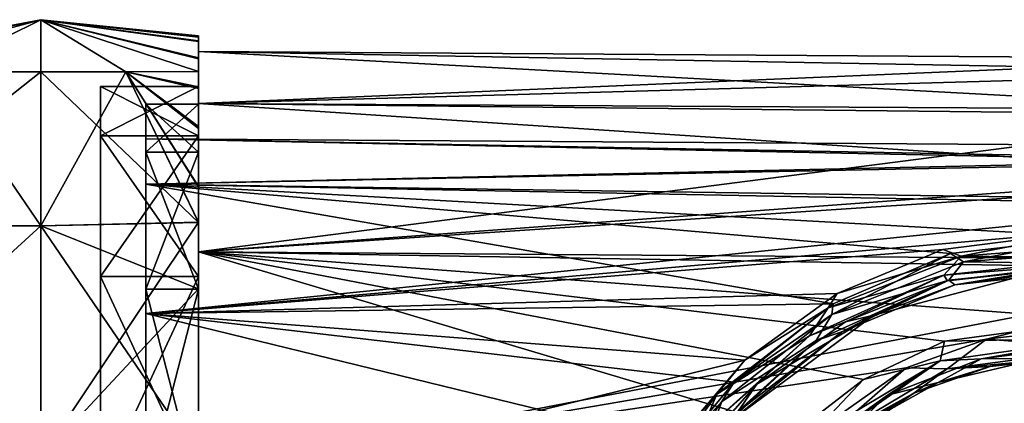
# Model space of a CAD drawing. Units: millimetres. Extents: x -26.6 to 52, y 0 to 82.5.
# Drawn here: x -0.6 to 27.5, y 71.6 to 82.5 of the extents above; entities that cross this region are included whole.
import ezdxf

# ---------------------------------------------------------------- set-up
doc = ezdxf.new("R2010")
doc.units = ezdxf.units.MM
doc.header["$LTSCALE"] = 52.148148
for name, color, linetype in [('112', 7, 'CONTINUOUS'), ('118', 7, 'CONTINUOUS'), ('120', 7, 'CONTINUOUS'), ('125', 7, 'CONTINUOUS'), ('2', 7, 'CONTINUOUS'), ('5', 7, 'CONTINUOUS'), ('7', 7, 'CONTINUOUS'), ('74', 7, 'CONTINUOUS'), ('76', 7, 'CONTINUOUS'), ('79', 7, 'CONTINUOUS'), ('8', 7, 'CONTINUOUS'), ('80', 7, 'CONTINUOUS'), ('85', 7, 'CONTINUOUS'), ('89', 7, 'CONTINUOUS'), ('9', 7, 'CONTINUOUS'), ('90', 7, 'CONTINUOUS'), ('95', 7, 'CONTINUOUS'), ('96', 7, 'CONTINUOUS')]:
    doc.layers.add(name, color=color, linetype=linetype)

msp = doc.modelspace()

# ---------------------------------------------------------------- linework, layer by layer
at = {"layer": '112', "linetype": 'CONTINUOUS'}
for points in [[(25.761, 73.34, -15.758), (30.271, 73.944, -15.272), (30.19, 73.426, -15.326), (25.761, 73.34, -15.758)], [(23.449, 72.24, -16.506), (25.761, 73.34, -15.758), (25.634, 72.78, -15.866), (23.449, 72.24, -16.506)], [(25.634, 72.78, -15.866), (25.761, 73.34, -15.758), (30.19, 73.426, -15.326), (25.634, 72.78, -15.866)], [(26.803, 72.834, -15.157), (25.634, 72.78, -15.866), (30.19, 73.426, -15.326), (26.803, 72.834, -15.157)], [(29.383, 73.162, -14.874), (26.803, 72.834, -15.157), (30.19, 73.426, -15.326), (29.383, 73.162, -14.874)], [(21.779, 70.468, -17.329), (23.449, 72.24, -16.506), (25.634, 72.78, -15.866), (21.779, 70.468, -17.329)], [(21.908, 70.198, -16.891), (21.779, 70.468, -17.329), (25.634, 72.78, -15.866), (21.908, 70.198, -16.891)], [(24.128, 71.793, -15.929), (21.908, 70.198, -16.891), (25.634, 72.78, -15.866), (24.128, 71.793, -15.929)], [(26.803, 72.834, -15.157), (24.128, 71.793, -15.929), (25.634, 72.78, -15.866), (26.803, 72.834, -15.157)], [(21.569, 70.788, -17.329), (23.449, 72.24, -16.506), (21.779, 70.468, -17.329), (21.569, 70.788, -17.329)]]:
    msp.add_3dface(points, dxfattribs=at)
at = {"layer": '118', "linetype": 'CONTINUOUS'}
for points in [[(29.554, 73.694, 15.468), (26.953, 73.395, 15.709), (30.301, 73.142, 15.532), (29.554, 73.694, 15.468)], [(26.953, 73.395, 15.709), (24.669, 72.578, 16.284), (25.836, 72.548, 16.015), (26.953, 73.395, 15.709)], [(30.301, 73.142, 15.532), (26.953, 73.395, 15.709), (25.836, 72.548, 16.015), (30.301, 73.142, 15.532)], [(29.547, 72.894, 15.068), (30.301, 73.142, 15.532), (25.836, 72.548, 16.015), (29.547, 72.894, 15.068)], [(27.062, 72.615, 15.304), (29.547, 72.894, 15.068), (25.836, 72.548, 16.015), (27.062, 72.615, 15.304)], [(24.669, 72.578, 16.284), (21.685, 70.469, 17.484), (22.051, 70.293, 17.405), (24.669, 72.578, 16.284)], [(25.836, 72.548, 16.015), (24.669, 72.578, 16.284), (22.051, 70.293, 17.405), (25.836, 72.548, 16.015)], [(24.879, 71.856, 15.863), (25.836, 72.548, 16.015), (22.051, 70.293, 17.405), (24.879, 71.856, 15.863)], [(24.879, 71.856, 15.863), (27.062, 72.615, 15.304), (25.836, 72.548, 16.015), (24.879, 71.856, 15.863)], [(22.028, 69.892, 17.033), (24.879, 71.856, 15.863), (22.051, 70.293, 17.405), (22.028, 69.892, 17.033)]]:
    msp.add_3dface(points, dxfattribs=at)
at = {"layer": '120', "linetype": 'CONTINUOUS'}
for points in [[(29.814, 76.472, -8.754), (25.708, 75.948, -9.609), (26.233, 75.758, -9.637), (29.814, 76.472, -8.754)], [(30.527, 76.094, -9.035), (29.814, 76.472, -8.754), (26.233, 75.758, -9.637), (30.527, 76.094, -9.035)], [(30.527, 76.094, -9.035), (26.233, 75.758, -9.637), (30.21, 75.71, -8.899), (30.527, 76.094, -9.035)], [(25.708, 75.948, -9.609), (22.694, 74.697, -11.23), (26.233, 75.758, -9.637), (25.708, 75.948, -9.609)], [(26.233, 75.758, -9.637), (22.694, 74.697, -11.23), (22.445, 74.285, -11.587), (26.233, 75.758, -9.637)], [(26.233, 75.758, -9.637), (22.445, 74.285, -11.587), (25.74, 75.217, -9.76), (26.233, 75.758, -9.637)], [(30.21, 75.71, -8.899), (26.233, 75.758, -9.637), (25.74, 75.217, -9.76), (30.21, 75.71, -8.899)], [(29.799, 75.545, -8.503), (30.21, 75.71, -8.899), (25.74, 75.217, -9.76), (29.799, 75.545, -8.503)], [(25.84, 75.056, -9.333), (29.799, 75.545, -8.503), (25.74, 75.217, -9.76), (25.84, 75.056, -9.333)], [(22.934, 73.886, -10.906), (25.74, 75.217, -9.76), (21.909, 73.488, -11.957), (22.934, 73.886, -10.906)], [(25.74, 75.217, -9.76), (22.445, 74.285, -11.587), (21.909, 73.488, -11.957), (25.74, 75.217, -9.76)], [(22.934, 73.886, -10.906), (25.84, 75.056, -9.333), (25.74, 75.217, -9.76), (22.934, 73.886, -10.906)], [(22.694, 74.697, -11.23), (20.071, 72.796, -13.076), (22.445, 74.285, -11.587), (22.694, 74.697, -11.23)], [(22.445, 74.285, -11.587), (20.071, 72.796, -13.076), (19.266, 71.83, -13.8), (22.445, 74.285, -11.587)], [(22.445, 74.285, -11.587), (19.266, 71.83, -13.8), (21.909, 73.488, -11.957), (22.445, 74.285, -11.587)], [(20.404, 72.109, -12.698), (22.934, 73.886, -10.906), (21.909, 73.488, -11.957), (20.404, 72.109, -12.698)], [(20.404, 72.109, -12.698), (21.909, 73.488, -11.957), (18.784, 70.681, -14.286), (20.404, 72.109, -12.698)], [(21.909, 73.488, -11.957), (19.266, 71.83, -13.8), (18.784, 70.681, -14.286), (21.909, 73.488, -11.957)], [(20.071, 72.796, -13.076), (17.8, 70.125, -14.884), (19.266, 71.83, -13.8), (20.071, 72.796, -13.076)], [(18.212, 69.61, -14.453), (20.404, 72.109, -12.698), (18.784, 70.681, -14.286), (18.212, 69.61, -14.453)], [(17.8, 70.125, -14.884), (16.805, 68.351, -15.719), (19.266, 71.83, -13.8), (17.8, 70.125, -14.884)], [(19.266, 71.83, -13.8), (16.805, 68.351, -15.719), (18.784, 70.681, -14.286), (19.266, 71.83, -13.8)]]:
    msp.add_3dface(points, dxfattribs=at)
at = {"layer": '125', "linetype": 'CONTINUOUS'}
for points in [[(25.924, 75.831, 9.773), (30.052, 76.306, 9.018), (26.302, 75.595, 9.861), (25.924, 75.831, 9.773)], [(30.052, 76.306, 9.018), (30.566, 75.927, 9.288), (26.302, 75.595, 9.861), (30.052, 76.306, 9.018)], [(22.582, 74.398, 11.558), (25.924, 75.831, 9.773), (22.545, 74.101, 11.775), (22.582, 74.398, 11.558)], [(25.924, 75.831, 9.773), (26.302, 75.595, 9.861), (22.545, 74.101, 11.775), (25.924, 75.831, 9.773)], [(30.566, 75.927, 9.288), (30.286, 75.545, 9.147), (26.302, 75.595, 9.861), (30.566, 75.927, 9.288)], [(26.302, 75.595, 9.861), (25.878, 75.072, 9.944), (22.545, 74.101, 11.775), (26.302, 75.595, 9.861)], [(30.286, 75.545, 9.147), (25.878, 75.072, 9.944), (26.302, 75.595, 9.861), (30.286, 75.545, 9.147)], [(26.051, 74.939, 9.483), (25.878, 75.072, 9.944), (30.286, 75.545, 9.147), (26.051, 74.939, 9.483)], [(30.028, 75.384, 8.75), (26.051, 74.939, 9.483), (30.286, 75.545, 9.147), (30.028, 75.384, 8.75)], [(22.829, 73.6, 11.215), (22.099, 73.354, 12.074), (25.878, 75.072, 9.944), (22.829, 73.6, 11.215)], [(25.878, 75.072, 9.944), (22.099, 73.354, 12.074), (22.545, 74.101, 11.775), (25.878, 75.072, 9.944)], [(26.051, 74.939, 9.483), (22.829, 73.6, 11.215), (25.878, 75.072, 9.944), (26.051, 74.939, 9.483)], [(19.761, 72.167, 13.569), (22.582, 74.398, 11.558), (22.545, 74.101, 11.775), (19.761, 72.167, 13.569)], [(19.761, 72.167, 13.569), (22.545, 74.101, 11.775), (19.407, 71.616, 13.947), (19.761, 72.167, 13.569)], [(22.545, 74.101, 11.775), (22.099, 73.354, 12.074), (19.407, 71.616, 13.947), (22.545, 74.101, 11.775)], [(22.829, 73.6, 11.215), (20.111, 71.515, 13.169), (22.099, 73.354, 12.074), (22.829, 73.6, 11.215)], [(20.111, 71.515, 13.169), (19.025, 70.569, 14.344), (22.099, 73.354, 12.074), (20.111, 71.515, 13.169)], [(22.099, 73.354, 12.074), (19.025, 70.569, 14.344), (19.407, 71.616, 13.947), (22.099, 73.354, 12.074)], [(18.294, 70.387, 14.736), (19.761, 72.167, 13.569), (19.407, 71.616, 13.947), (18.294, 70.387, 14.736)], [(17.02, 68.157, 15.794), (18.294, 70.387, 14.736), (19.407, 71.616, 13.947), (17.02, 68.157, 15.794)], [(19.025, 70.569, 14.344), (17.02, 68.157, 15.794), (19.407, 71.616, 13.947), (19.025, 70.569, 14.344)]]:
    msp.add_3dface(points, dxfattribs=at)
at = {"layer": '2', "linetype": 'CONTINUOUS'}
for points in [[(0, 81.013, 7.83), (2.423, 81.013, 7.445), (0, 82.5), (0, 81.013, 7.83)], [(2.423, 81.013, 7.445), (4.5, 81.02, 6.386), (0, 82.5), (2.423, 81.013, 7.445)], [(4.5, 81.02, 6.386), (4.5, 81.415, 5.032), (0, 82.5), (4.5, 81.02, 6.386)], [(0, 82.5), (4.5, 81.415, 5.032), (4.5, 81.9, 2.406), (0, 82.5)], [(0, 81.013, -7.83), (0, 82.5), (2.421, 81.013, -7.446), (0, 81.013, -7.83)], [(2.421, 81.013, -7.446), (0, 82.5), (4.5, 81.02, -6.385), (2.421, 81.013, -7.446)], [(4.5, 81.02, -6.385), (0, 82.5), (4.5, 81.381, -5.164), (4.5, 81.02, -6.385)], [(4.5, 81.381, -5.164), (0, 82.5), (4.5, 81.882, -2.553), (4.5, 81.381, -5.164)], [(4.5, 81.882, -2.553), (0, 82.5), (4.5, 82, -1.301), (4.5, 81.882, -2.553)], [(4.5, 82, -1.301), (0, 82.5), (4.5, 82.04, -0.072), (4.5, 82, -1.301)], [(4.5, 82.04, -0.072), (0, 82.5), (4.5, 82.008, 1.154), (4.5, 82.04, -0.072)], [(4.5, 82.008, 1.154), (0, 82.5), (4.5, 81.9, 2.406), (4.5, 82.008, 1.154)], [(0, 76.62, 14.489), (4.5, 76.72, 13.666), (0, 81.013, 7.83), (0, 76.62, 14.489)], [(0, 81.013, 7.83), (4.5, 76.72, 13.666), (2.423, 81.013, 7.445), (0, 81.013, 7.83)], [(0, 81.013, -7.83), (2.421, 81.013, -7.446), (0, 76.62, -14.489), (0, 81.013, -7.83)], [(0, 76.62, -14.489), (2.421, 81.013, -7.446), (4.5, 76.729, -13.656), (0, 76.62, -14.489)], [(2.421, 81.013, -7.446), (4.5, 81.02, -6.385), (4.5, 80.543, -7.676), (2.421, 81.013, -7.446)], [(2.421, 81.013, -7.446), (4.5, 80.543, -7.676), (4.5, 79.403, -10.014), (2.421, 81.013, -7.446)], [(4.5, 76.729, -13.656), (2.421, 81.013, -7.446), (4.5, 77.728, -12.492), (4.5, 76.729, -13.656)], [(4.5, 77.728, -12.492), (2.421, 81.013, -7.446), (4.5, 79.403, -10.014), (4.5, 77.728, -12.492)], [(4.5, 81.02, 6.386), (2.423, 81.013, 7.445), (4.5, 80.587, 7.569), (4.5, 81.02, 6.386)], [(4.5, 76.72, 13.666), (4.5, 77.75, 12.464), (2.423, 81.013, 7.445), (4.5, 76.72, 13.666)], [(2.423, 81.013, 7.445), (4.5, 77.75, 12.464), (4.5, 79.452, 9.929), (2.423, 81.013, 7.445)], [(4.5, 80.587, 7.569), (2.423, 81.013, 7.445), (4.5, 79.452, 9.929), (4.5, 80.587, 7.569)], [(0, 76.62, -14.489), (4.5, 76.729, -13.656), (0, 70.001, -18.942), (0, 76.62, -14.489)], [(4.5, 76.729, -13.656), (4.5, 74.833, -15.45), (0, 70.001, -18.942), (4.5, 76.729, -13.656)], [(0, 76.62, 14.489), (4.5, 74.826, 15.456), (4.5, 76.72, 13.666), (0, 76.62, 14.489)], [(0, 70.001, 18.942), (4.5, 70.042, 18.383), (0, 76.62, 14.489), (0, 70.001, 18.942)], [(4.5, 70.042, 18.383), (4.5, 74.826, 15.456), (0, 76.62, 14.489), (4.5, 70.042, 18.383)], [(0, 70.001, -18.942), (4.5, 74.833, -15.45), (4.5, 70.042, -18.383), (0, 70.001, -18.942)]]:
    msp.add_3dface(points, dxfattribs=at)
at = {"layer": '5', "linetype": 'CONTINUOUS'}
for points in [[(0, 82.5), (-7.234, 81.013, -2.996), (-7.83, 81.013), (0, 82.5)], [(0, 82.5), (-7.83, 81.013), (-7.234, 81.013, 2.996), (0, 82.5)], [(0, 82.5), (-5.536, 81.013, -5.536), (-7.234, 81.013, -2.996), (0, 82.5)], [(0, 82.5), (-7.234, 81.013, 2.996), (-5.536, 81.013, 5.536), (0, 82.5)], [(0, 82.5), (-2.996, 81.013, -7.234), (-5.536, 81.013, -5.536), (0, 82.5)], [(0, 82.5), (-5.536, 81.013, 5.536), (-2.996, 81.013, 7.234), (0, 82.5)], [(0, 81.013, 7.83), (0, 82.5), (-2.996, 81.013, 7.234), (0, 81.013, 7.83)], [(0, 82.5), (0, 81.013, -7.83), (-2.996, 81.013, -7.234), (0, 82.5)], [(-5.545, 76.62, 13.386), (0, 76.62, 14.489), (-2.996, 81.013, 7.234), (-5.545, 76.62, 13.386)], [(0, 81.013, -7.83), (0, 76.62, -14.489), (-5.545, 76.62, -13.386), (0, 81.013, -7.83)], [(0, 81.013, -7.83), (-5.545, 76.62, -13.386), (-2.996, 81.013, -7.234), (0, 81.013, -7.83)], [(0, 76.62, 14.489), (0, 81.013, 7.83), (-2.996, 81.013, 7.234), (0, 76.62, 14.489)], [(-7.249, 70.001, 17.5), (0, 70.001, 18.942), (-5.545, 76.62, 13.386), (-7.249, 70.001, 17.5)], [(0, 76.62, -14.489), (0, 70.001, -18.942), (-7.249, 70.001, -17.5), (0, 76.62, -14.489)], [(0, 76.62, -14.489), (-7.249, 70.001, -17.5), (-5.545, 76.62, -13.386), (0, 76.62, -14.489)], [(0, 70.001, 18.942), (0, 76.62, 14.489), (-5.545, 76.62, 13.386), (0, 70.001, 18.942)]]:
    msp.add_3dface(points, dxfattribs=at)
at = {"layer": '7', "linetype": 'CONTINUOUS'}
for points in [[(4.5, 82, -1.301), (4.5, 82.04, -0.072), (4.5, 82.008, 1.154), (4.5, 82, -1.301)], [(4.5, 82, -1.301), (4.5, 82.008, 1.154), (4.5, 81.9, 2.406), (4.5, 82, -1.301)], [(4.5, 81.882, -2.553), (4.5, 82, -1.301), (4.5, 81.9, 2.406), (4.5, 81.882, -2.553)], [(4.5, 81.415, 5.032), (4.5, 81.882, -2.553), (4.5, 81.9, 2.406), (4.5, 81.415, 5.032)], [(4.5, 81.415, 5.032), (4.5, 81.381, -5.164), (4.5, 81.882, -2.553), (4.5, 81.415, 5.032)], [(4.5, 81.415, 5.032), (4.5, 81.02, 6.386), (4.5, 81.381, -5.164), (4.5, 81.415, 5.032)], [(4.5, 81.02, 6.386), (4.5, 81.02, -6.385), (4.5, 81.381, -5.164), (4.5, 81.02, 6.386)], [(4.5, 81.02, 6.386), (4.5, 80.587, 7.569), (4.5, 80.594), (4.5, 81.02, 6.386)], [(4.5, 81.02, -6.385), (4.5, 81.02, 6.386), (4.5, 80.594), (4.5, 81.02, -6.385)], [(4.5, 80.543, -7.676), (4.5, 81.02, -6.385), (4.5, 80.594), (4.5, 80.543, -7.676)], [(4.5, 80.587, 7.569), (4.5, 79.452, 9.929), (4.5, 80.594), (4.5, 80.587, 7.569)], [(4.5, 80.594), (4.5, 79.452, 9.929), (4.5, 79.186, 7.08), (4.5, 80.594)], [(4.5, 79.186, -7.08), (4.5, 80.543, -7.676), (4.5, 80.594), (4.5, 79.186, -7.08)], [(4.5, 79.403, -10.014), (4.5, 80.543, -7.676), (4.5, 79.186, -7.08), (4.5, 79.403, -10.014)], [(4.5, 79.452, 9.929), (4.5, 77.75, 12.464), (4.5, 79.186, 7.08), (4.5, 79.452, 9.929)], [(4.5, 77.728, -12.492), (4.5, 79.403, -10.014), (4.5, 79.186, -7.08), (4.5, 77.728, -12.492)], [(4.5, 77.75, 12.464), (4.5, 76.72, 13.666), (4.5, 79.186, 7.08), (4.5, 77.75, 12.464)], [(4.5, 79.186, 7.08), (4.5, 76.72, 13.666), (4.5, 75.176, 13.081), (4.5, 79.186, 7.08)], [(4.5, 75.176, -13.081), (4.5, 77.728, -12.492), (4.5, 79.186, -7.08), (4.5, 75.176, -13.081)], [(4.5, 76.729, -13.656), (4.5, 77.728, -12.492), (4.5, 75.176, -13.081), (4.5, 76.729, -13.656)], [(4.5, 74.833, -15.45), (4.5, 76.729, -13.656), (4.5, 75.176, -13.081), (4.5, 74.833, -15.45)], [(4.5, 76.72, 13.666), (4.5, 74.826, 15.456), (4.5, 75.176, 13.081), (4.5, 76.72, 13.666)], [(4.5, 70.042, 18.383), (4.5, 69.778, 18.494), (4.5, 75.176, 13.081), (4.5, 70.042, 18.383)], [(4.5, 74.826, 15.456), (4.5, 70.042, 18.383), (4.5, 75.176, 13.081), (4.5, 74.826, 15.456)], [(4.5, 75.176, 13.081), (4.5, 69.778, 18.494), (4.5, 69.174, 17.092), (4.5, 75.176, 13.081)], [(4.5, 69.174, -17.092), (4.5, 74.833, -15.45), (4.5, 75.176, -13.081), (4.5, 69.174, -17.092)], [(4.5, 70.042, -18.383), (4.5, 74.833, -15.45), (4.5, 69.174, -17.092), (4.5, 70.042, -18.383)]]:
    msp.add_3dface(points, dxfattribs=at)
at = {"layer": '74', "linetype": 'CONTINUOUS'}
for points in [[(4.5, 81.594), (4.5, 80.109, 7.463), (34.828, 81.393, 0.195), (4.5, 81.594)], [(4.5, 80.109, -7.463), (4.5, 81.594), (34.828, 79.94, -7.349), (4.5, 80.109, -7.463)], [(34.828, 79.94, -7.349), (4.5, 81.594), (34.828, 81.046, -3.65), (34.828, 79.94, -7.349)], [(34.828, 81.046, -3.65), (4.5, 81.594), (34.828, 81.393, 0.195), (34.828, 81.046, -3.65)], [(34.828, 81.393, 0.195), (4.5, 80.109, 7.463), (34.828, 80.968, 4.033), (34.828, 81.393, 0.195)], [(34.828, 80.968, 4.033), (4.5, 80.109, 7.463), (34.828, 79.788, 7.708), (34.828, 80.968, 4.033)], [(4.5, 80.109, 7.463), (4.5, 75.883, 13.788), (34.828, 79.788, 7.708), (4.5, 80.109, 7.463)], [(4.5, 75.883, -13.788), (4.5, 80.109, -7.463), (34.828, 78.12, -10.754), (4.5, 75.883, -13.788)], [(34.828, 78.12, -10.754), (4.5, 80.109, -7.463), (34.828, 79.94, -7.349), (34.828, 78.12, -10.754)], [(34.828, 79.788, 7.708), (4.5, 75.883, 13.788), (34.828, 77.899, 11.076), (34.828, 79.788, 7.708)], [(34.828, 75.659, -13.728), (4.5, 75.883, -13.788), (34.828, 78.12, -10.754), (34.828, 75.659, -13.728)], [(34.828, 77.899, 11.076), (4.5, 75.883, 13.788), (34.828, 75.379, 14), (34.828, 77.899, 11.076)], [(4.5, 75.883, 13.788), (4.5, 69.557, 18.015), (34.828, 75.379, 14), (4.5, 75.883, 13.788)], [(4.5, 69.557, -18.015), (4.5, 75.883, -13.788), (21.569, 70.788, -17.329), (4.5, 69.557, -18.015)], [(21.569, 70.788, -17.329), (4.5, 75.883, -13.788), (23.449, 72.24, -16.506), (21.569, 70.788, -17.329)], [(23.449, 72.24, -16.506), (4.5, 75.883, -13.788), (25.761, 73.34, -15.758), (23.449, 72.24, -16.506)], [(25.761, 73.34, -15.758), (4.5, 75.883, -13.788), (30.271, 73.944, -15.272), (25.761, 73.34, -15.758)], [(30.271, 73.944, -15.272), (4.5, 75.883, -13.788), (34.828, 75.659, -13.728), (30.271, 73.944, -15.272)], [(34.828, 75.379, 14), (4.5, 69.557, 18.015), (26.953, 73.395, 15.709), (34.828, 75.379, 14)], [(29.554, 73.694, 15.468), (34.828, 75.379, 14), (26.953, 73.395, 15.709), (29.554, 73.694, 15.468)], [(26.953, 73.395, 15.709), (4.5, 69.557, 18.015), (24.669, 72.578, 16.284), (26.953, 73.395, 15.709)], [(24.669, 72.578, 16.284), (4.5, 69.557, 18.015), (21.685, 70.469, 17.484), (24.669, 72.578, 16.284)]]:
    msp.add_3dface(points, dxfattribs=at)
at = {"layer": '76', "linetype": 'CONTINUOUS'}
for points in [[(4.5, 80.109, 7.463), (4.5, 81.594), (4.5, 80.109, -7.463), (4.5, 80.109, 7.463)], [(4.5, 75.883, 13.788), (4.5, 80.109, 7.463), (4.5, 78.724, 6.888), (4.5, 75.883, 13.788)], [(4.5, 80.109, 7.463), (4.5, 80.109, -7.463), (4.5, 80.094), (4.5, 80.109, 7.463)], [(4.5, 78.724, 6.888), (4.5, 80.109, 7.463), (4.5, 80.094), (4.5, 78.724, 6.888)], [(4.5, 80.109, -7.463), (4.5, 75.883, -13.788), (4.5, 78.724, -6.888), (4.5, 80.109, -7.463)], [(4.5, 80.094), (4.5, 80.109, -7.463), (4.5, 78.724, -6.888), (4.5, 80.094)], [(4.5, 74.821, 12.729), (4.5, 75.883, 13.788), (4.5, 78.724, 6.888), (4.5, 74.821, 12.729)], [(4.5, 78.724, -6.888), (4.5, 75.883, -13.788), (4.5, 74.821, -12.729), (4.5, 78.724, -6.888)], [(4.5, 69.557, 18.015), (4.5, 75.883, 13.788), (4.5, 74.821, 12.729), (4.5, 69.557, 18.015)], [(4.5, 75.883, -13.788), (4.5, 69.557, -18.015), (4.5, 74.821, -12.729), (4.5, 75.883, -13.788)], [(4.5, 68.983, 16.629), (4.5, 69.557, 18.015), (4.5, 74.821, 12.729), (4.5, 68.983, 16.629)], [(4.5, 74.821, -12.729), (4.5, 69.557, -18.015), (4.5, 68.983, -16.629), (4.5, 74.821, -12.729)]]:
    msp.add_3dface(points, dxfattribs=at)
at = {"layer": '79', "linetype": 'CONTINUOUS'}
for points in [[(28.478, 72.846), (27.062, 72.615, 15.304), (25.579, 72.158), (28.478, 72.846)], [(29.547, 72.894, 15.068), (27.062, 72.615, 15.304), (28.478, 72.846), (29.547, 72.894, 15.068)], [(27.062, 72.615, 15.304), (24.879, 71.856, 15.863), (25.579, 72.158), (27.062, 72.615, 15.304)], [(25.579, 72.158), (24.879, 71.856, 15.863), (22.979, 70.703), (25.579, 72.158)], [(24.879, 71.856, 15.863), (22.028, 69.892, 17.033), (22.979, 70.703), (24.879, 71.856, 15.863)]]:
    msp.add_3dface(points, dxfattribs=at)
at = {"layer": '8', "linetype": 'CONTINUOUS'}
for points in [[(1.7, 80.594), (1.7, 79.186, 7.081), (1.7, 79.186, -7.081), (1.7, 80.594)], [(1.7, 79.186, 7.081), (1.7, 75.177, 13.08), (1.7, 79.186, -7.081), (1.7, 79.186, 7.081)], [(1.7, 79.186, -7.081), (1.7, 75.177, 13.08), (1.7, 75.177, -13.08), (1.7, 79.186, -7.081)], [(1.7, 75.177, 13.08), (1.7, 69.173, 17.092), (1.7, 75.177, -13.08), (1.7, 75.177, 13.08)], [(1.7, 75.177, -13.08), (1.7, 69.173, 17.092), (1.7, 69.173, -17.092), (1.7, 75.177, -13.08)]]:
    msp.add_3dface(points, dxfattribs=at)
at = {"layer": '80', "linetype": 'CONTINUOUS'}
for points in [[(29.383, 73.162, -14.874), (28.478, 72.846), (26.803, 72.834, -15.157), (29.383, 73.162, -14.874)], [(26.803, 72.834, -15.157), (25.579, 72.158), (24.128, 71.793, -15.929), (26.803, 72.834, -15.157)], [(28.478, 72.846), (25.579, 72.158), (26.803, 72.834, -15.157), (28.478, 72.846)], [(25.579, 72.158), (22.979, 70.703), (24.128, 71.793, -15.929), (25.579, 72.158)], [(24.128, 71.793, -15.929), (22.979, 70.703), (21.908, 70.198, -16.891), (24.128, 71.793, -15.929)]]:
    msp.add_3dface(points, dxfattribs=at)
at = {"layer": '85', "linetype": 'CONTINUOUS'}
for points in [[(3, 79.104), (3, 77.809, -6.509), (34.811, 78.519, -3.53), (3, 79.104)], [(3, 77.809, 6.509), (3, 79.104), (34.811, 78.448, 3.846), (3, 77.809, 6.509)], [(34.811, 78.448, 3.846), (3, 79.104), (34.811, 78.893, 0.162), (34.811, 78.448, 3.846)], [(34.811, 78.893, 0.162), (3, 79.104), (34.811, 78.519, -3.53), (34.811, 78.893, 0.162)], [(34.811, 78.519, -3.53), (3, 77.809, -6.509), (34.811, 77.343, -7.05), (34.811, 78.519, -3.53)], [(34.811, 77.204, 7.343), (3, 77.809, 6.509), (34.811, 78.448, 3.846), (34.811, 77.204, 7.343)], [(3, 77.809, -6.509), (3, 74.122, -12.028), (34.811, 77.343, -7.05), (3, 77.809, -6.509)], [(3, 74.122, 12.028), (3, 77.809, 6.509), (22.582, 74.398, 11.558), (3, 74.122, 12.028)], [(22.582, 74.398, 11.558), (3, 77.809, 6.509), (25.924, 75.831, 9.773), (22.582, 74.398, 11.558)], [(25.924, 75.831, 9.773), (3, 77.809, 6.509), (30.052, 76.306, 9.018), (25.924, 75.831, 9.773)], [(30.052, 76.306, 9.018), (3, 77.809, 6.509), (34.811, 77.204, 7.343), (30.052, 76.306, 9.018)], [(3, 74.122, -12.028), (29.814, 76.472, -8.754), (34.811, 77.343, -7.05), (3, 74.122, -12.028)], [(25.708, 75.948, -9.609), (29.814, 76.472, -8.754), (3, 74.122, -12.028), (25.708, 75.948, -9.609)], [(22.694, 74.697, -11.23), (25.708, 75.948, -9.609), (3, 74.122, -12.028), (22.694, 74.697, -11.23)], [(20.071, 72.796, -13.076), (22.694, 74.697, -11.23), (3, 74.122, -12.028), (20.071, 72.796, -13.076)], [(19.761, 72.167, 13.569), (3, 74.122, 12.028), (22.582, 74.398, 11.558), (19.761, 72.167, 13.569)], [(3, 68.604, -15.715), (20.071, 72.796, -13.076), (3, 74.122, -12.028), (3, 68.604, -15.715)], [(3, 68.604, 15.715), (3, 74.122, 12.028), (18.294, 70.387, 14.736), (3, 68.604, 15.715)], [(18.294, 70.387, 14.736), (3, 74.122, 12.028), (19.761, 72.167, 13.569), (18.294, 70.387, 14.736)], [(17.8, 70.125, -14.884), (20.071, 72.796, -13.076), (3, 68.604, -15.715), (17.8, 70.125, -14.884)]]:
    msp.add_3dface(points, dxfattribs=at)
at = {"layer": '89', "linetype": 'CONTINUOUS'}
for points in [[(23.74, 74.082, 0.023), (26.051, 74.939, 9.483), (28.592, 75.363, 0.023), (23.74, 74.082, 0.023)], [(26.051, 74.939, 9.483), (30.028, 75.384, 8.75), (28.592, 75.363, 0.023), (26.051, 74.939, 9.483)], [(22.829, 73.6, 11.215), (26.051, 74.939, 9.483), (23.74, 74.082, 0.023), (22.829, 73.6, 11.215)], [(19.708, 71.094, 0.023), (22.829, 73.6, 11.215), (23.74, 74.082, 0.023), (19.708, 71.094, 0.023)], [(20.111, 71.515, 13.169), (22.829, 73.6, 11.215), (19.708, 71.094, 0.023), (20.111, 71.515, 13.169)]]:
    msp.add_3dface(points, dxfattribs=at)
at = {"layer": '9', "linetype": 'CONTINUOUS'}
for points in [[(4.5, 79.186, -7.08), (4.5, 80.594), (1.7, 79.186, -7.081), (4.5, 79.186, -7.08)], [(4.5, 80.594), (4.5, 79.186, 7.08), (1.7, 80.594), (4.5, 80.594)], [(4.5, 80.594), (1.7, 80.594), (1.7, 79.186, -7.081), (4.5, 80.594)], [(4.5, 79.186, 7.08), (1.7, 79.186, 7.081), (1.7, 80.594), (4.5, 79.186, 7.08)], [(4.5, 75.176, -13.081), (4.5, 79.186, -7.08), (1.7, 75.177, -13.08), (4.5, 75.176, -13.081)], [(4.5, 79.186, -7.08), (1.7, 79.186, -7.081), (1.7, 75.177, -13.08), (4.5, 79.186, -7.08)], [(4.5, 79.186, 7.08), (4.5, 75.176, 13.081), (1.7, 79.186, 7.081), (4.5, 79.186, 7.08)], [(4.5, 75.176, 13.081), (1.7, 75.177, 13.08), (1.7, 79.186, 7.081), (4.5, 75.176, 13.081)], [(4.5, 75.176, -13.081), (1.7, 75.177, -13.08), (1.7, 69.173, -17.092), (4.5, 75.176, -13.081)], [(4.5, 75.176, 13.081), (4.5, 69.174, 17.092), (1.7, 75.177, 13.08), (4.5, 75.176, 13.081)], [(4.5, 69.174, 17.092), (1.7, 69.173, 17.092), (1.7, 75.177, 13.08), (4.5, 69.174, 17.092)], [(4.5, 69.174, -17.092), (4.5, 75.176, -13.081), (1.7, 69.173, -17.092), (4.5, 69.174, -17.092)]]:
    msp.add_3dface(points, dxfattribs=at)
at = {"layer": '90', "linetype": 'CONTINUOUS'}
for points in [[(25.84, 75.056, -9.333), (28.592, 75.363, 0.023), (29.799, 75.545, -8.503), (25.84, 75.056, -9.333)], [(23.74, 74.082, 0.023), (28.592, 75.363, 0.023), (25.84, 75.056, -9.333), (23.74, 74.082, 0.023)], [(22.934, 73.886, -10.906), (23.74, 74.082, 0.023), (25.84, 75.056, -9.333), (22.934, 73.886, -10.906)], [(19.708, 71.094, 0.023), (23.74, 74.082, 0.023), (20.404, 72.109, -12.698), (19.708, 71.094, 0.023)], [(20.404, 72.109, -12.698), (23.74, 74.082, 0.023), (22.934, 73.886, -10.906), (20.404, 72.109, -12.698)], [(18.212, 69.61, -14.453), (19.708, 71.094, 0.023), (20.404, 72.109, -12.698), (18.212, 69.61, -14.453)]]:
    msp.add_3dface(points, dxfattribs=at)
at = {"layer": '95', "linetype": 'CONTINUOUS'}
for points in [[(3, 78.724, -6.888), (3, 79.104), (3, 80.094), (3, 78.724, -6.888)], [(3, 80.094), (3, 79.104), (3, 78.724, 6.888), (3, 80.094)], [(3, 77.809, -6.509), (3, 79.104), (3, 78.724, -6.888), (3, 77.809, -6.509)], [(3, 79.104), (3, 77.809, 6.509), (3, 78.724, 6.888), (3, 79.104)], [(3, 74.822, -12.728), (3, 77.809, -6.509), (3, 78.724, -6.888), (3, 74.822, -12.728)], [(3, 78.724, 6.888), (3, 77.809, 6.509), (3, 74.822, 12.728), (3, 78.724, 6.888)], [(3, 74.122, -12.028), (3, 77.809, -6.509), (3, 74.822, -12.728), (3, 74.122, -12.028)], [(3, 77.809, 6.509), (3, 74.122, 12.028), (3, 74.822, 12.728), (3, 77.809, 6.509)], [(3, 68.982, -16.63), (3, 74.122, -12.028), (3, 74.822, -12.728), (3, 68.982, -16.63)], [(3, 74.822, 12.728), (3, 74.122, 12.028), (3, 68.982, 16.63), (3, 74.822, 12.728)], [(3, 68.604, -15.715), (3, 74.122, -12.028), (3, 68.982, -16.63), (3, 68.604, -15.715)], [(3, 74.122, 12.028), (3, 68.604, 15.715), (3, 68.982, 16.63), (3, 74.122, 12.028)]]:
    msp.add_3dface(points, dxfattribs=at)
at = {"layer": '96', "linetype": 'CONTINUOUS'}
for points in [[(4.5, 78.724, 6.888), (4.5, 80.094), (3, 78.724, 6.888), (4.5, 78.724, 6.888)], [(4.5, 80.094), (4.5, 78.724, -6.888), (3, 80.094), (4.5, 80.094)], [(4.5, 80.094), (3, 80.094), (3, 78.724, 6.888), (4.5, 80.094)], [(4.5, 78.724, -6.888), (3, 78.724, -6.888), (3, 80.094), (4.5, 78.724, -6.888)], [(4.5, 74.821, 12.729), (4.5, 78.724, 6.888), (3, 74.822, 12.728), (4.5, 74.821, 12.729)], [(4.5, 78.724, 6.888), (3, 78.724, 6.888), (3, 74.822, 12.728), (4.5, 78.724, 6.888)], [(4.5, 78.724, -6.888), (4.5, 74.821, -12.729), (3, 78.724, -6.888), (4.5, 78.724, -6.888)], [(4.5, 74.821, -12.729), (3, 74.822, -12.728), (3, 78.724, -6.888), (4.5, 74.821, -12.729)], [(4.5, 74.821, 12.729), (3, 74.822, 12.728), (3, 68.982, 16.63), (4.5, 74.821, 12.729)], [(4.5, 74.821, -12.729), (4.5, 68.983, -16.629), (3, 74.822, -12.728), (4.5, 74.821, -12.729)], [(4.5, 68.983, -16.629), (3, 68.982, -16.63), (3, 74.822, -12.728), (4.5, 68.983, -16.629)], [(4.5, 68.983, 16.629), (4.5, 74.821, 12.729), (3, 68.982, 16.63), (4.5, 68.983, 16.629)]]:
    msp.add_3dface(points, dxfattribs=at)

doc.saveas('drawing.dxf')
